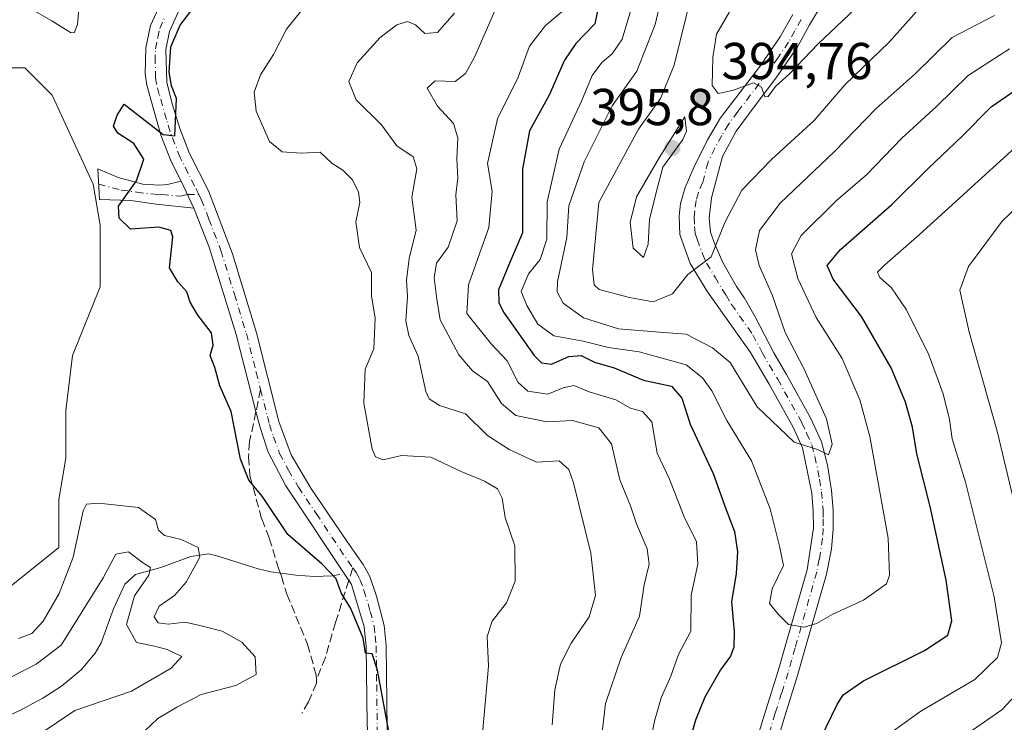
# Model space of a CAD drawing. Units: metres. Extents: x 632767 to 636280, y 4653338 to 4655722.
# Drawn here: x 633219 to 633409, y 4654306 to 4654442 of the extents above; entities that cross this region are included whole.
import ezdxf

# ---------------------------------------------------------------- set-up
doc = ezdxf.new("R2010")
doc.units = ezdxf.units.M
doc.header["$MEASUREMENT"] = 0
doc.linetypes.add('DGN Style 3', pattern=[2.307223458686699, 1.648016756204785, -0.6592067024819142])
doc.linetypes.add('DGN Style 4', pattern=[2.6384748266838614, 1.318413404963828, -0.6592067024819142, 0.001648016756204785, -0.6592067024819142])
for name, color, linetype, lineweight in [('Camino Cxs', 7, 'Continuous', 0), ('Camino eje', 30, 'DGN Style 4', 13), ('Corriente natural lineal', 142, 'Continuous', 13), ('Cultivos herbáceos CxS', 92, 'Continuous', 0), ('Curva de nivel maestra', 30, 'Continuous', 30), ('Curva de nivel normal', 30, 'Continuous', 0), ('Laguna Cxs', 142, 'Continuous', 13), ('Matorral CxS', 135, 'Continuous', 0), ('Punto de cota en terreno', 7, 'Continuous', 0), ('Rótulo de punto de cota en terreno', 7, 'Continuous', 0), ('Senda', 7, 'DGN Style 3', 0), ('Senda no paivmentada conexión', 7, 'DGN Style 3', 0)]:
    doc.layers.add(name, color=color, linetype=linetype, lineweight=lineweight)
doc.styles.add('Style-Arial', font='txt')

# ---------------------------------------------------------------- blocks, each defined once
blk = doc.blocks.new('*U8')
at = {"layer": 'Cultivos herbáceos CxS', "color": 92, "linetype": 'Continuous', "lineweight": 0}
blk.add_polyline3d([(633189.5422999999, 4654329.310699999, 346.6478000000061), (633174.9902999997, 4654329.310699999, 347.0561000000016), (633161.7610999999, 4654334.602299999, 347.1094000000012), (633147.2089000001, 4654345.185699999, 346.1987999999984), (633144.5630999999, 4654354.4461, 346.2494000000006), (633155.1464999998, 4654371.644099999, 345.4600000000065), (633164.4068999998, 4654384.873299999, 347.3457999999956), (633173.6672999999, 4654398.102499999, 347.0121000000072), (633188.2194999997, 4654413.977499999, 347.3516999999993), (633201.4486999996, 4654425.8837, 347.9812999999995), (633210.7090999996, 4654432.498299999, 348.5097999999998), (633219.9694999997, 4654432.498299999, 348.2225000000035), (633225.2613000004, 4654427.206700001, 348.3046999999933), (633233.1986999996, 4654410.0087, 349.1490000000049), (633234.5217000004, 4654402.0711, 349.4716999999946), (633234.5217000004, 4654390.164899999, 348.6545999999944), (633229.2298999998, 4654376.935699999, 347.5555000000023), (633227.9071000004, 4654366.352299999, 347.1539000000048), (633227.9071000004, 4654357.0919, 346.9167000000016), (633226.5840999996, 4654349.154300001, 346.9009999999981), (633226.5840999996, 4654339.8939, 346.6377000000066), (633213.3548999998, 4654329.310699999, 346.3133999999991)], close=True, dxfattribs=at)
blk = doc.blocks.new('*U14')
at = {"layer": 'Matorral CxS', "color": 135, "linetype": 'Continuous', "lineweight": 0}
blk.add_polyline3d([(633188.2194999997, 4654413.977499999, 347.3516999999993), (633173.6672999999, 4654398.102499999, 347.0121000000072), (633164.4068999998, 4654384.873299999, 347.3457999999956), (633155.1464999998, 4654371.644099999, 345.4600000000065), (633144.5630999999, 4654354.4461, 346.2494000000006), (633147.2089000001, 4654345.185699999, 346.1987999999984), (633161.7610999999, 4654334.602299999, 347.1094000000012), (633174.9902999997, 4654329.310699999, 347.0561000000016), (633189.5422999999, 4654329.310699999, 346.6478000000061), (633213.3548999998, 4654329.310699999, 346.3133999999991), (633226.5840999996, 4654339.8939, 346.6377000000066), (633226.5840999996, 4654349.154300001, 346.9009999999981), (633227.9071000004, 4654357.0919, 346.9167000000016), (633227.9071000004, 4654366.352299999, 347.1539000000048), (633229.2298999998, 4654376.935699999, 347.5555000000023), (633234.5217000004, 4654390.164899999, 348.6545999999944), (633234.5217000004, 4654402.0711, 349.4716999999946), (633233.1986999996, 4654410.0087, 349.1490000000049), (633225.2613000004, 4654427.206700001, 348.3046999999933), (633219.9694999997, 4654432.498299999, 348.2225000000035), (633210.7090999996, 4654432.498299999, 348.5097999999998), (633201.4486999996, 4654425.8837, 347.9812999999995)], close=True, dxfattribs=at)
blk = doc.blocks.new('5PATER')
at = {"layer": 'Laguna Cxs', "linetype": 'Continuous', "lineweight": 0}
h = blk.add_hatch(color=51, dxfattribs=at)
edge = h.paths.add_edge_path()
edge.add_ellipse((0, 0), major_axis=(-0.1095731443231308, -0.1110710700762829), ratio=0.9994222409660322, start_angle=0, end_angle=360)

msp = doc.modelspace()

# ---------------------------------------------------------------- linework, layer by layer
at = {"layer": 'Camino Cxs', "color": 7, "linetype": 'Continuous', "lineweight": 0, "extrusion": (-0.0137323404706543, 0.02920936354464452, 0.9994789822234957), "elevation": 127607.0323911482, "flags": 128}
msp.add_lwpolyline([(-2553347.379478002, -3940644.308444821), (-2553347.379478002, -3940638.570501024)], dxfattribs=at)
msp.add_lwpolyline([(-2553347.379478002, -3940644.308444821), (-2553347.379478002, -3940638.570501024)], dxfattribs=at)
at = {"layer": 'Camino Cxs', "color": 7, "linetype": 'Continuous', "lineweight": 0}
for points in [[(633286.1001000004, 4654305.780099999, 349.7394000000059), (633285.9001000002, 4654320.770099999, 349.9824999999983), (633285.5000999998, 4654324.5801, 350.0074000000022), (633283.0701000001, 4654332.7401, 350.2024999999995), (633282.5401, 4654333.520099999, 350.2342999999965), (633270.3800999997, 4654351.780099999, 350.9967000000034), (633266.9700999996, 4654358.290100001, 351.0019999999931), (633265.4001000002, 4654363.030099999, 350.832899999994), (633264.6101000002, 4654366.100099999, 350.7960000000021), (633260.8201000001, 4654380.9801, 350.7388999999966), (633255.6101000002, 4654397.850099999, 351.1364999999932), (633252.6300999997, 4654405.4101, 351.036300000007), (633250.1901000004, 4654410.600099999, 350.8510999999999), (633248.2701000003, 4654414.370100001, 350.5782000000036), (633246.2801000001, 4654419.4901, 350.0481), (633243.5601000005, 4654429.1501, 349.2985000000044), (633243.2301000003, 4654431.300100001, 349.0798999999971), (633243.3400999998, 4654436.3301, 348.8274999999995), (633244.2701000003, 4654440.640100001, 348.7522999999928), (633246.5000999998, 4654445.5601, 348.5262999999977)], [(633250.1901000004, 4654410.600099999, 350.8510999999999), (633248.2701000003, 4654414.370100001, 350.5782000000036), (633246.2801000001, 4654419.4901, 350.0481), (633243.5601000005, 4654429.1501, 349.2985000000044), (633243.2301000003, 4654431.300100001, 349.0798999999971), (633243.3400999998, 4654436.3301, 348.8274999999995), (633244.2701000003, 4654440.640100001, 348.7522999999928), (633246.5000999998, 4654445.5601, 348.5262999999977)], [(633374.1401000004, 4654445.120100001, 396.7296000000061), (633371.5000999998, 4654440.7601, 396.446100000001), (633369.0701000001, 4654436.420100001, 395.9140000000043), (633364.9801000003, 4654430.460100001, 395.3675999999978), (633360.9700999996, 4654425.220100001, 394.8770999999979), (633357.2901, 4654420.2301, 394.1126999999979), (633354.6601, 4654415.340100001, 393.3199000000022), (633352.5701000001, 4654407.390100001, 391.9848999999958), (633352.0900999998, 4654403.4301, 391.4342999999935), (633352.3800999997, 4654400.7501, 391.0130999999965), (633353.1700999998, 4654398.450099999, 390.3813999999985), (633354.7401000002, 4654394.890100001, 389.4847000000009), (633357.4001000002, 4654390.290100001, 388.8279999999941), (633358.9501, 4654387.9801, 388.360400000005), (633361.0000999998, 4654384.390100001, 387.7638000000007), (633364.5701000001, 4654377.460100001, 386.8714999999939), (633367.0100999996, 4654373.300100001, 386.6668000000063), (633371.7401000002, 4654364.770099999, 385.748900000006), (633373.7701000003, 4654360.300100001, 385.1441999999952), (633374.9501, 4654355.780099999, 384.6015000000043), (633375.6901000004, 4654350.9101, 384.0198999999994), (633376.0201000003, 4654347.0801, 383.5715999999957), (633376.0601000005, 4654343.420100001, 383.1089999999967), (633375.7301000003, 4654339.640100001, 382.5598999999929), (633374.7500999998, 4654334.7401, 381.7825000000012), (633370.5301000001, 4654319.950099999, 379.2513000000035), (633369.1801000005, 4654315.1601, 378.6575000000012), (633366.6901000004, 4654307.3101, 378.2961000000068), (633364.4301000005, 4654299.840100001, 377.5436000000045)], [(633374.1401000004, 4654445.120100001, 396.7296000000061), (633371.5000999998, 4654440.7601, 396.446100000001), (633369.0701000001, 4654436.420100001, 395.9140000000043), (633364.9801000003, 4654430.460100001, 395.3675999999978), (633360.9700999996, 4654425.220100001, 394.8770999999979), (633357.2901, 4654420.2301, 394.1126999999979), (633354.6601, 4654415.340100001, 393.3199000000022), (633352.5701000001, 4654407.390100001, 391.9848999999958), (633352.0900999998, 4654403.4301, 391.4342999999935), (633352.3800999997, 4654400.7501, 391.0130999999965), (633353.1700999998, 4654398.450099999, 390.3813999999985), (633354.7401000002, 4654394.890100001, 389.4847000000009), (633357.4001000002, 4654390.290100001, 388.8279999999941), (633358.9501, 4654387.9801, 388.360400000005), (633361.0000999998, 4654384.390100001, 387.7638000000007), (633364.5701000001, 4654377.460100001, 386.8714999999939), (633367.0100999996, 4654373.300100001, 386.6668000000063), (633371.7401000002, 4654364.770099999, 385.748900000006), (633373.7701000003, 4654360.300100001, 385.1441999999952), (633374.9501, 4654355.780099999, 384.6015000000043), (633375.6901000004, 4654350.9101, 384.0198999999994), (633376.0201000003, 4654347.0801, 383.5715999999957), (633376.0601000005, 4654343.420100001, 383.1089999999967), (633375.7301000003, 4654339.640100001, 382.5598999999929), (633374.7500999998, 4654334.7401, 381.7825000000012), (633370.5301000001, 4654319.950099999, 379.2513000000035), (633369.1801000005, 4654315.1601, 378.6575000000012), (633366.6901000004, 4654307.3101, 378.2961000000068), (633364.4301000005, 4654299.840100001, 377.5436000000045)], [(633249.5800999999, 4654443.210100001, 349.2455999999947), (633247.9301000005, 4654439.460100001, 349.3093999999983), (633247.1901000004, 4654435.9801, 349.4625999999989), (633247.3800999997, 4654429.700099999, 349.6837999999989), (633248.4700999996, 4654425.520099999, 349.9888000000064), (633249.9101, 4654420.7401, 350.5776999999944), (633251.7701000003, 4654415.940099999, 351.1521000000066), (633255.4501, 4654408.710100001, 351.639599999995), (633260.0900999998, 4654396.5701, 351.3975000000065), (633264.7001, 4654381.340100001, 351.1891999999934), (633269.0601000005, 4654364.170100001, 351.4437999999937), (633271.4101, 4654357.790100001, 351.6738999999943), (633275.2200999996, 4654351.3301, 351.8071000000054), (633282.1300999997, 4654341.0701, 351.3730999999971), (633285.3201000001, 4654336.5701, 350.8910000000033), (633286.5900999998, 4654334.300100001, 350.7505999999994), (633287.8701, 4654330.5101, 350.5175000000018), (633289.3701, 4654324.840100001, 350.4904999999999), (633289.7401000002, 4654320.9801, 350.5766000000003), (633289.9700999996, 4654304.7301, 350.1815999999963)], [(633249.5800999999, 4654443.210100001, 349.2455999999947), (633247.9301000005, 4654439.460100001, 349.3093999999983), (633247.1901000004, 4654435.9801, 349.4625999999989), (633247.3800999997, 4654429.700099999, 349.6837999999989), (633248.4700999996, 4654425.520099999, 349.9888000000064), (633249.9101, 4654420.7401, 350.5776999999944), (633251.7701000003, 4654415.940099999, 351.1521000000066), (633255.4501, 4654408.710100001, 351.639599999995), (633260.0900999998, 4654396.5701, 351.3975000000065), (633264.7001, 4654381.340100001, 351.1891999999934), (633269.0601000005, 4654364.170100001, 351.4437999999937), (633271.4101, 4654357.790100001, 351.6738999999943), (633275.2200999996, 4654351.3301, 351.8071000000054), (633282.1300999997, 4654341.0701, 351.3730999999971), (633285.3201000001, 4654336.5701, 350.8910000000033), (633286.5900999998, 4654334.300100001, 350.7505999999994), (633287.8701, 4654330.5101, 350.5175000000018), (633289.3701, 4654324.840100001, 350.4904999999999), (633289.7401000002, 4654320.9801, 350.5766000000003), (633289.9700999996, 4654304.7301, 350.1815999999963)], [(633360.6901000004, 4654300.7401, 378.2030999999988), (633363.0301000001, 4654308.450099999, 378.7793999999994), (633365.5000999998, 4654316.2601, 378.6380000000063), (633366.8601000002, 4654321.040100001, 379.3187999999937), (633371.0000999998, 4654335.5601, 381.3856999999989), (633372.2200999996, 4654343.690099999, 382.8678999999975), (633372.1901000004, 4654346.890100001, 383.289300000004), (633371.8901000004, 4654350.360099999, 383.7351999999955), (633370.1001000004, 4654359.110099999, 384.9575000000041), (633368.2901, 4654363.0801, 385.7017999999953), (633363.6801000005, 4654371.4001, 386.7396000000008), (633360.0800999999, 4654377.530099999, 387.0619000000006), (633351.7901, 4654389.220100001, 389.6647999999986), (633348.4600999998, 4654394.6801, 390.9856), (633346.4401000004, 4654400.290100001, 392.0409000000073), (633346.3400999998, 4654403.8201, 392.4434000000037), (633346.5800999999, 4654406.3101, 392.7277999999933), (633347.4600999998, 4654409.4001, 393.0660000000062), (633349.1201, 4654413.210100001, 393.7667999999976), (633351.7500999998, 4654418.600099999, 394.2391000000061), (633354.3201000001, 4654422.840100001, 394.8184999999939), (633361.8800999997, 4654432.710100001, 396.0068000000028), (633365.8101000005, 4654438.450099999, 396.5559000000067), (633368.2401000002, 4654442.780099999, 396.9204000000027)], [(633360.6901000004, 4654300.7401, 378.2030999999988), (633363.0301000001, 4654308.450099999, 378.7793999999994), (633365.5000999998, 4654316.2601, 378.6380000000063), (633366.8601000002, 4654321.040100001, 379.3187999999937), (633371.0000999998, 4654335.5601, 381.3856999999989), (633372.2200999996, 4654343.690099999, 382.8678999999975), (633372.1901000004, 4654346.890100001, 383.289300000004), (633371.8901000004, 4654350.360099999, 383.7351999999955), (633370.1001000004, 4654359.110099999, 384.9575000000041), (633368.2901, 4654363.0801, 385.7017999999953), (633363.6801000005, 4654371.4001, 386.7396000000008), (633360.0800999999, 4654377.530099999, 387.0619000000006), (633351.7901, 4654389.220100001, 389.6647999999986), (633348.4600999998, 4654394.6801, 390.9856), (633346.4401000004, 4654400.290100001, 392.0409000000073), (633346.3400999998, 4654403.8201, 392.4434000000037), (633346.5800999999, 4654406.3101, 392.7277999999933), (633347.4600999998, 4654409.4001, 393.0660000000062), (633349.1201, 4654413.210100001, 393.7667999999976), (633351.7500999998, 4654418.600099999, 394.2391000000061), (633354.3201000001, 4654422.840100001, 394.8184999999939), (633361.8800999997, 4654432.710100001, 396.0068000000028), (633365.8101000005, 4654438.450099999, 396.5559000000067), (633368.2401000002, 4654442.780099999, 396.9204000000027)], [(633252.6300999997, 4654405.4101, 351.036300000007), (633245.3601000002, 4654406.1501, 350.6177000000025), (633240.4301000005, 4654406.890100001, 350.0525999999954), (633234.4401000004, 4654407.050100001, 349.5146999999997), (633234.0800999999, 4654412.970100001, 349.218200000003), (633237.9901000002, 4654411.270099999, 349.5020999999979), (633242.8000999996, 4654410.020099999, 350.1162999999942), (633245.9801000003, 4654409.8201, 350.5852000000014), (633247.5100999996, 4654409.940099999, 350.7940999999992), (633250.1901000004, 4654410.600099999, 350.8510999999999)], [(633287.7301000003, 4654288.350099999, 348.7750999999989), (633286.6300999997, 4654295.6501, 349.054999999993), (633286.1001000004, 4654305.780099999, 349.7394000000059), (633285.9001000002, 4654320.770099999, 349.9824999999983), (633285.5000999998, 4654324.5801, 350.0074000000022), (633283.0701000001, 4654332.7401, 350.2024999999995), (633282.5401, 4654333.520099999, 350.2342999999965), (633270.3800999997, 4654351.780099999, 350.9967000000034), (633266.9700999996, 4654358.290100001, 351.0019999999931), (633265.4001000002, 4654363.030099999, 350.832899999994), (633264.6101000002, 4654366.100099999, 350.7960000000021), (633260.8201000001, 4654380.9801, 350.7388999999966), (633255.6101000002, 4654397.850099999, 351.1364999999932), (633252.6300999997, 4654405.4101, 351.036300000007)]]:
    msp.add_polyline3d(points, dxfattribs=at)
msp.add_polyline3d([(633250.1901000004, 4654410.600099999, 350.8510999999999), (633252.6300999997, 4654405.4101, 351.036300000007), (633245.3601000002, 4654406.1501, 350.6177000000025), (633240.4301000005, 4654406.890100001, 350.0525999999954), (633234.4401000004, 4654407.050100001, 349.5146999999997), (633234.0800999999, 4654412.970100001, 349.218200000003), (633237.9901000002, 4654411.270099999, 349.5020999999979), (633242.8000999996, 4654410.020099999, 350.1162999999942), (633245.9801000003, 4654409.8201, 350.5852000000014), (633247.5100999996, 4654409.940099999, 350.7940999999992)], close=True, dxfattribs=at)
at = {"layer": 'Camino eje', "color": 30, "linetype": 'DGN Style 4', "lineweight": 13}
for points in [[(633253.5861000001, 4654407.9879, 351.1993999999977), (633252.7660999997, 4654409.6567, 351.0182000000059), (633249.9660999998, 4654415.1567, 350.8044999999984), (633248.9710999997, 4654417.716700001, 350.5739000000031), (633248.0411, 4654420.116699999, 350.1279000000068), (633247.3211000003, 4654422.5067, 349.7697999999946), (633245.9611000001, 4654427.3367, 349.5663999999961), (633245.4161, 4654429.426700001, 349.4716000000044), (633245.2511, 4654430.501700001, 349.418399999995), (633245.1561000004, 4654433.6417, 349.2688000000053), (633245.2111000001, 4654436.1567, 349.1339000000008), (633245.6760999998, 4654438.311699999, 349.0623000000051), (633246.0460999999, 4654440.051700001, 348.9621999999945), (633246.8711000001, 4654441.926700001, 348.8545000000013)], [(633369.8701, 4654441.770099999, 396.7174999999988), (633368.6551000001, 4654439.6051, 396.4744999999967), (633367.4401000004, 4654437.4351, 396.2768000000069), (633365.3951000003, 4654434.4551, 396.0138000000007), (633363.4301000005, 4654431.585100001, 395.6898999999976), (633357.6451000003, 4654424.030099999, 394.6649000000034), (633355.8051000005, 4654421.5351, 394.4401999999973), (633354.5201000003, 4654419.415100001, 394.1762000000017), (633353.2050999999, 4654416.970100001, 393.6915000000009), (633351.8901000004, 4654414.2751, 393.2795999999944), (633350.8450999996, 4654410.300100001, 392.7185000000027), (633350.0151000004, 4654408.395099999, 392.4437000000034), (633349.5751, 4654406.850099999, 392.1799000000028), (633349.3350999998, 4654404.870100001, 391.8850999999996), (633349.2150999998, 4654403.6251, 391.696100000001), (633349.2651000004, 4654401.860099999, 391.4449000000022), (633349.4101, 4654400.520099999, 391.2887000000046), (633349.8051000005, 4654399.370100001, 391.1183000000019), (633350.8151000004, 4654396.565099999, 390.6800999999978), (633351.6001000004, 4654394.7851, 390.3671999999933), (633353.2651000004, 4654392.0551, 389.6931999999942), (633354.5950999996, 4654389.755100001, 389.2875000000058), (633355.3701, 4654388.600099999, 389.1339000000008), (633356.3951000003, 4654386.8051, 388.9015000000072), (633360.5401, 4654380.960100001, 387.6318000000028), (633362.3251, 4654377.495100001, 387.3839000000008), (633365.3450999996, 4654372.350099999, 386.7978000000003), (633370.0151000004, 4654363.925100001, 385.7685000000056), (633370.9200999998, 4654361.940099999, 385.5451999999932), (633371.9351000005, 4654359.7051, 385.2406000000047), (633372.5251000002, 4654357.4451, 384.9896000000008), (633373.4200999998, 4654353.0701, 384.3044999999984), (633373.7901, 4654350.6351, 383.9628999999986), (633374.1051000003, 4654346.985099999, 383.4732999999979), (633374.1201, 4654345.3851, 383.2646999999997), (633374.1401000004, 4654343.5551, 383.0265000000072), (633373.9751000004, 4654341.665100001, 382.7544999999955), (633373.3651000002, 4654337.600099999, 382.1040000000066), (633372.8750999998, 4654335.1501, 381.7480000000069), (633368.6951000001, 4654320.495100001, 379.4281999999948), (633368.0151000004, 4654318.1051, 379.1858999999968), (633367.3400999998, 4654315.710100001, 378.985400000005), (633366.0950999996, 4654311.7851, 378.6362999999984), (633364.8601000002, 4654307.880100001, 378.5789999999979), (633363.7301000003, 4654304.145099999, 378.3127999999998)], [(633234.2600999996, 4654410.0101, 349.359500000006), (633238.5767000001, 4654408.8771, 349.7293000000063), (633241.6151000002, 4654408.4551, 350.1016999999993), (633245.6700999998, 4654407.985099999, 350.6705999999977), (633246.4351000005, 4654408.045100001, 350.7703000000038), (633250.0701000001, 4654407.675100001, 350.9587000000029), (633251.4101, 4654408.005100001, 350.9609000000055), (633253.5861000001, 4654407.9879, 351.1993999999977)], [(633253.5861000001, 4654407.9879, 351.1993999999977), (633254.0401, 4654407.0601, 351.270399999994), (633255.5301000001, 4654403.280099999, 351.3368999999948), (633257.8501000004, 4654397.210100001, 351.2477999999974), (633260.4550999999, 4654388.7751, 351.0905000000057), (633262.7600999996, 4654381.1601, 350.9918999999936), (633264.6551000001, 4654373.720100001, 350.9392999999982), (633265.5105, 4654370.351299999, 350.9548999999971)], [(633265.5105, 4654370.351299999, 350.9548999999971), (633266.8350999998, 4654365.1351, 351.0329000000056), (633267.2301000003, 4654363.600099999, 351.0755000000063), (633268.0151000004, 4654361.2301, 351.213699999993), (633269.1901000004, 4654358.040100001, 351.3470999999991), (633270.8951000003, 4654354.7851, 351.3145999999979), (633272.8000999996, 4654351.5551, 351.2507999999943), (633276.2550999997, 4654346.425100001, 351.3215000000055), (633282.3350999998, 4654337.295100001, 350.6233999999968), (633283.3006999996, 4654335.9329, 350.5823999999994)], [(633283.3006999996, 4654335.9329, 350.5823999999994), (633283.9301000005, 4654335.045100001, 350.5525000000052), (633284.6974999999, 4654333.715100001, 350.4793999999966), (633285.4700999996, 4654331.6251, 350.3564999999944), (633286.6851000005, 4654327.545100001, 350.2045000000071), (633287.4351000005, 4654324.710100001, 350.2130000000034), (633287.6350999996, 4654322.8051, 350.2075000000041), (633287.8201000001, 4654320.8751, 350.2146000000066), (633287.9200999998, 4654313.380100001, 350.1223999999929), (633288.0351, 4654305.255100001, 349.8407000000007), (633288.3000999996, 4654300.190099999, 349.5374000000011), (633288.5401, 4654295.850099999, 349.2807999999932), (633289.9846999999, 4654286.343900001, 349.0534999999945)]]:
    msp.add_polyline3d(points, dxfattribs=at)
at = {"layer": 'Corriente natural lineal', "color": 142, "linetype": 'Continuous', "lineweight": 13}
msp.add_polyline3d([(633280.8101000005, 4654334.6501, 350.0994999999967), (633279.3101000005, 4654334.4101, 349.8476999999984), (633275.8501000004, 4654334.3101, 349.1891000000033), (633272.3800999997, 4654334.530099999, 348.4464000000008), (633267.4801000003, 4654335.200099999, 347.5507999999973), (633265.0301000001, 4654335.770099999, 347.3070000000007), (633257.0500999996, 4654338.300100001, 346.0516000000061), (633255.4700999996, 4654338.640100001, 345.7158999999957), (633252.0701000001, 4654338.1501, 344.5831000000035), (633246.2401000002, 4654336.0001, 341.7045000000071), (633241.3501000004, 4654334.640100001, 340.3757999999943), (633239.2701000003, 4654332.790100001, 340.5421000000061), (633237.1001000004, 4654328.050100001, 339.8591000000015), (633234.7401000002, 4654321.4901, 339.1319999999978), (633233.5900999998, 4654319.5101, 338.7595000000001), (633230.8701, 4654316.280099999, 338.5387000000046), (633227.0601000005, 4654313.090100001, 338.1867999999959), (633223.4600999998, 4654310.780099999, 338.3035999999993), (633219.0201000003, 4654308.4101, 338.0044000000053), (633215.4600999998, 4654306.770099999, 337.8027000000002)], dxfattribs=at)
at = {"layer": 'Cultivos herbáceos CxS', "color": 92, "linetype": 'Continuous', "lineweight": 0}
msp.add_polyline3d([(633174.9902999997, 4654329.310699999, 347.0561000000016), (633189.5422999999, 4654329.310699999, 346.6478000000061), (633213.3548999998, 4654329.310699999, 346.3133999999991), (633226.5840999996, 4654339.8939, 346.6377000000066), (633226.5840999996, 4654349.154300001, 346.9009999999981), (633227.9071000004, 4654357.0919, 346.9167000000016), (633227.9071000004, 4654366.352299999, 347.1539000000048), (633229.2298999998, 4654376.935699999, 347.5555000000023), (633234.5217000004, 4654390.164899999, 348.6545999999944), (633234.5217000004, 4654402.0711, 349.4716999999946), (633233.1986999996, 4654410.0087, 349.1490000000049), (633225.2613000004, 4654427.206700001, 348.3046999999933), (633219.9694999997, 4654432.498299999, 348.2225000000035), (633210.7090999996, 4654432.498299999, 348.5097999999998), (633201.4486999996, 4654425.8837, 347.9812999999995), (633188.2194999997, 4654413.977499999, 347.3516999999993), (633173.6672999999, 4654398.102499999, 347.0121000000072), (633164.4068999998, 4654384.873299999, 347.3457999999956), (633155.1464999998, 4654371.644099999, 345.4600000000065), (633144.5630999999, 4654354.4461, 346.2494000000006), (633147.2089000001, 4654345.185699999, 346.1987999999984), (633161.7610999999, 4654334.602299999, 347.1094000000012), (633174.9902999997, 4654329.310699999, 347.0561000000016)], dxfattribs=at)
at = {"layer": 'Curva de nivel maestra', "color": 30, "linetype": 'Continuous', "lineweight": 30, "flags": 128}
for points, elevation in [([(633332.4500000002, 4654452.800100001), (633330.0499999998, 4654440.970100001), (633326.3799999999, 4654437.140100001), (633324.1799999997, 4654433.970100001), (633321.2100000001, 4654427.220100001), (633317.4500000002, 4654420.300100001), (633316.0499999998, 4654412.880100001), (633316.0999999996, 4654405.640100001), (633316.0499999998, 4654400.590100001), (633313.54, 4654394.780099999), (633311.4500000002, 4654389.590100001), (633311.4699999997, 4654387.170100001), (633312.4199999999, 4654385.300100001), (633318.2999999998, 4654376.960100001), (633319.7199999997, 4654375.550100001), (633321.6799999997, 4654375.290100001), (633325.0199999996, 4654376.770099999), (633327.4199999999, 4654376.940099999), (633329.9699999997, 4654375.640100001), (633333.79, 4654374.540100001), (633339.4199999999, 4654372.200099999), (633344.8499999996, 4654371.0001), (633346.8099999997, 4654368.700099999), (633348.4600000001, 4654363.6801), (633352.8899999997, 4654354.1601), (633355.3399999999, 4654347.360099999), (633356.9800000006, 4654342.9801), (633357.5800000001, 4654339.020099999), (633357.3099999997, 4654334.880100001), (633356.3899999997, 4654329.380100001), (633356.9000000004, 4654323.6501), (633356.8399999999, 4654320.640100001), (633356.2400000002, 4654318.9001), (633354.3099999997, 4654316.2401), (633351.2699999996, 4654311.0101), (633349.4500000002, 4654306.5701), (633347.8399999999, 4654300.9801)], 375), ([(633291.6600000003, 4654296.710100001), (633288.0899999999, 4654316.190099999), (633287.0300000003, 4654319.380100001), (633285.7300000006, 4654319.460100001), (633285.2800000003, 4654322.350099999), (633282.9600000001, 4654328.0801), (633281.0899999999, 4654331.1501), (633280.1200000001, 4654333.8301), (633277.3799999999, 4654336.6801), (633270.75, 4654342.380100001), (633265.7999999998, 4654349.7601), (633263.2599999999, 4654352.890100001), (633261.6399999997, 4654356.940099999), (633259.7999999998, 4654366.100099999), (633257.6600000003, 4654371.0701), (633256.6799999997, 4654374.620100001), (633255.75, 4654376.9101), (633256.3600000005, 4654378.960100001), (633256.0099999999, 4654381.300100001), (633253.3700000001, 4654384.700099999), (633251.9199999999, 4654387.2601), (633251.2999999998, 4654389.2401), (633249.54, 4654391.1601), (633247.9000000004, 4654393.850099999), (633248.5499999998, 4654399.8201), (633248.1900000004, 4654401.040100001), (633245.8700000001, 4654401.7301), (633240.3799999999, 4654401.3301), (633238.2000000002, 4654403.450099999), (633238.0999999996, 4654405.780099999), (633241.5599999997, 4654410.640100001), (633243, 4654414.8201), (633241.0700000003, 4654417.880100001), (633237.9500000002, 4654419.840100001), (633237.1100000005, 4654421.190099999), (633237.7999999998, 4654423.3201), (633239.1900000004, 4654425.460100001), (633246.6900000004, 4654419.5701), (633248.9600000001, 4654419.3201), (633249.29, 4654426.5701), (633248.3300000001, 4654428.970100001), (633247.8300000001, 4654431.640100001), (633248.2000000002, 4654436.4901), (633249.9800000006, 4654440.720100001), (633255.4100000003, 4654447.8201)], 350), ([(633371.5099999999, 4654298.700099999), (633376.79, 4654309.5701), (633377.9900000002, 4654311.440099999), (633381.8899999997, 4654314.130100001), (633393.6600000003, 4654320.0001), (633398.1500000004, 4654322.960100001), (633398.9400000004, 4654325.720100001), (633397.8600000005, 4654333.600099999), (633394.7800000003, 4654347.8101), (633392.1699999999, 4654357.9801), (633391.3499999996, 4654363.100099999), (633390.0199999996, 4654367.940099999), (633387.2599999999, 4654374.550100001), (633381.5199999996, 4654384.470100001), (633376.04, 4654391.6601), (633374.8600000005, 4654394.280099999), (633377.4699999997, 4654397.380100001), (633387.3799999999, 4654406.100099999), (633394.3799999999, 4654413.050100001), (633400.9299999997, 4654419.300100001), (633406.5199999996, 4654424.9101), (633413.1399999997, 4654429.5101)], 375)]:
    msp.add_lwpolyline(points, dxfattribs=dict(at, elevation=elevation))
at = {"layer": 'Curva de nivel normal', "color": 30, "linetype": 'Continuous', "lineweight": 0, "flags": 128}
for points, elevation in [([(633407.1799999997, 4654442.5701), (633399.04, 4654438.300100001), (633391.8499999996, 4654431.300100001), (633384.3300000001, 4654424.640100001), (633376.3300000001, 4654416.300100001), (633365.7999999998, 4654406.3301), (633361.8200000003, 4654401.0801), (633361.0599999997, 4654397.3301), (633361.7300000006, 4654394.300100001), (633364.2599999999, 4654388.640100001), (633366.7800000003, 4654381.4101), (633370.3700000001, 4654374.460100001), (633374.7699999996, 4654364.720100001), (633375.8600000005, 4654359.8201), (633375.1299999999, 4654357.7601), (633372.9900000002, 4654358.780099999), (633368.5099999999, 4654360.1801), (633361.4000000004, 4654367.020099999), (633356.1399999997, 4654375.590100001), (633352.7400000002, 4654378.450099999), (633347.6799999997, 4654381.030099999), (633342.4900000002, 4654381.420100001), (633334.5700000003, 4654382.100099999), (633327.8399999999, 4654384.2401), (633323.8899999997, 4654387.040100001), (633322.79, 4654389.2601), (633322.8499999996, 4654391.140100001), (633324.6200000001, 4654399.720100001), (633325, 4654405.800100001), (633327.9900000002, 4654414.300100001), (633333.3499999996, 4654425.120100001), (633338.1299999999, 4654431.8201), (633341.6600000003, 4654440.840100001), (633344.4600000001, 4654452.7601)], 385), ([(633385.0599999997, 4654448.4301), (633373.1600000003, 4654437.120100001), (633367.5800000001, 4654431.3201), (633364.9400000004, 4654428.870100001), (633363.4900000002, 4654426.920100001), (633362.8200000003, 4654426.880100001), (633362.2199999997, 4654428.7501), (633360.6399999997, 4654429.590100001), (633356.6100000005, 4654428.100099999), (633353.8700000001, 4654427.4901), (633352.7000000002, 4654429.0801), (633352.8300000001, 4654434.4801), (633353.5, 4654438.960100001), (633357.3499999996, 4654445.6601)], 395), ([(633220.6900000004, 4654444.140100001), (633225.1900000004, 4654441.5601), (633228.8399999999, 4654439.270099999), (633229.5, 4654439.220100001), (633230.1600000003, 4654440.8201), (633230.6299999999, 4654446.1501)], 345), ([(633275.0199999996, 4654445.5801), (633270.54, 4654439.9001), (633267.9800000006, 4654435.0601), (633265.5, 4654431.090100001), (633264.25, 4654427.780099999), (633264.6299999999, 4654424.110099999), (633267.2199999997, 4654418.2601), (633269.7000000002, 4654416.280099999), (633273.3499999996, 4654415.9901), (633277.0199999996, 4654416.1801), (633279.3499999996, 4654413.970100001), (633281.3600000005, 4654412.700099999), (633283.2400000002, 4654410.860099999), (633284.4299999997, 4654408.450099999), (633284.6500000004, 4654406.5001), (633283.8799999999, 4654402.7601), (633284.6100000005, 4654397.800100001), (633286.9199999999, 4654392.960100001), (633286.9400000004, 4654388.420100001), (633287.6200000001, 4654384.2301), (633287.3600000005, 4654378.2301), (633285.6900000004, 4654374.3101), (633285.4199999999, 4654367.7401), (633287.0499999998, 4654358.840100001), (633287.6900000004, 4654357.390100001), (633289.1399999997, 4654356.8101), (633292.6799999997, 4654357.640100001), (633298.3700000001, 4654357.3301), (633304.25, 4654354.550100001), (633308.7199999997, 4654352.6801), (633311.2300000006, 4654351.200099999), (633312.1200000001, 4654349.420100001), (633312.7300000006, 4654345.690099999), (633314.5899999999, 4654340.220100001), (633314.6699999999, 4654333.350099999), (633313.0099999999, 4654329.170100001), (633310.2100000001, 4654325.640100001), (633309.2199999997, 4654322.720100001), (633309.4900000002, 4654316.9801), (633308.3300000001, 4654303.9801)], 355), ([(633348.8300000001, 4654447.120100001), (633345.3499999996, 4654432.970100001), (633342.7199999997, 4654426.550100001), (633338.4500000002, 4654420.640100001), (633330.8300000001, 4654406.450099999), (633329.6100000005, 4654393.5601), (633329.8799999999, 4654390.610099999), (633330.8700000001, 4654389.6801), (633336.7199999997, 4654388.130100001), (633341.2800000003, 4654387.3201), (633345, 4654388.850099999), (633347.9900000002, 4654392.600099999), (633352.5, 4654395.9901), (633355.0999999996, 4654402.640100001), (633358.4199999999, 4654408.850099999), (633364.1399999997, 4654414.780099999), (633372.3499999996, 4654422.270099999), (633378.29, 4654429.210100001), (633386.7800000003, 4654437.340100001), (633394.2999999998, 4654445.8301)], 390), ([(633331.2300000006, 4654302.530099999), (633332.0800000001, 4654309.780099999), (633335.1100000005, 4654318.6501), (633338.6500000004, 4654326.6501), (633339.54, 4654332.6501), (633340.54, 4654336.6501), (633340.1600000003, 4654339.6501), (633338.0700000003, 4654344.420100001), (633336.9400000004, 4654347.9301), (633334.8700000001, 4654352.9301), (633333.2800000003, 4654359.860099999), (633330.79, 4654362.9801), (633325.7199999997, 4654364.420100001), (633320.75, 4654364.130100001), (633314.75, 4654365.3301), (633311.9900000002, 4654367.6501), (633309.3099999997, 4654371.920100001), (633306.4400000004, 4654374.0101), (633303.75, 4654377.050100001), (633300.1699999999, 4654383.850099999), (633299.5, 4654387.800100001), (633299, 4654391.950099999), (633299.4699999997, 4654394.7601), (633301.7000000002, 4654397.880100001), (633303.4500000002, 4654402.960100001), (633303.2199999997, 4654407.9801), (633303.5999999996, 4654411.190099999), (633303.3899999997, 4654414.920100001), (633303.6100000005, 4654418.970100001), (633302.7599999999, 4654421.700099999), (633299.6399999997, 4654425.0801), (633297.6399999997, 4654428.540100001), (633299.1900000004, 4654429.970100001), (633303.0800000001, 4654429.840100001), (633305.0700000003, 4654431.350099999), (633306.8200000003, 4654434.540100001), (633311.3399999999, 4654444.970100001)], 365.0000000000001), ([(633410.0499999998, 4654436.130100001), (633402.1200000001, 4654430.970100001), (633396, 4654425.030099999), (633389.29, 4654418.880100001), (633382.4699999997, 4654411.8301), (633376.6600000003, 4654406.850099999), (633369.8600000005, 4654400.110099999), (633368.0199999996, 4654396.540100001), (633369.2300000006, 4654391.790100001), (633372.7599999999, 4654384.300100001), (633377.7599999999, 4654376.380100001), (633381.1799999997, 4654368.350099999), (633383.0999999996, 4654361.300100001), (633386.6900000004, 4654341.670100001), (633386.8899999997, 4654334.520099999), (633386.3399999999, 4654332.840100001), (633381.8799999999, 4654329.7401), (633376, 4654327.020099999), (633372.8200000003, 4654325.210100001), (633370.4299999997, 4654324.5001), (633367.4000000004, 4654324.9901), (633365.4800000006, 4654326.920100001), (633363.7599999999, 4654329.040100001), (633364.2400000002, 4654331.880100001), (633366.4299999997, 4654336.4001), (633365.6799999997, 4654340.1601), (633363.9100000003, 4654347.360099999), (633360.2699999996, 4654356.5801), (633355.4900000002, 4654364.380100001), (633352.5999999996, 4654370.140100001), (633350.8300000001, 4654372.600099999), (633347.6799999997, 4654375.1601), (633338.5899999999, 4654377.6501), (633332.6900000004, 4654378.5001), (633327.8099999997, 4654379.690099999), (633322.0999999996, 4654380.7601), (633319, 4654382.960100001), (633316.9299999997, 4654386.5701), (633315.7999999998, 4654389.300100001), (633317.2199999997, 4654392.6801), (633319.4600000001, 4654395.450099999), (633320.75, 4654399.370100001), (633320.8399999999, 4654406.600099999), (633323.1200000001, 4654416.800100001), (633327.4699999997, 4654426.020099999), (633329.5, 4654430.960100001), (633331.3600000005, 4654433.4801), (633333.4000000004, 4654435.190099999), (633335.3200000003, 4654438.020099999), (633337, 4654443.5701)], 380), ([(633302.9500000002, 4654443.040100001), (633299.6500000004, 4654439.280099999), (633297.2199999997, 4654439.110099999), (633295.4199999999, 4654440.7401), (633293.8700000001, 4654441.390100001), (633291.8099999997, 4654440.7401), (633288.5599999997, 4654438.300100001), (633284.1399999997, 4654433.450099999), (633282.5599999997, 4654429.840100001), (633283.9800000006, 4654426.2601), (633288.8600000005, 4654421.4801), (633291.7800000003, 4654417.4001), (633294.9800000006, 4654415.270099999), (633295.6699999999, 4654412.960100001), (633294.6900000004, 4654407.4801), (633295.5300000003, 4654401.1501), (633294.2199999997, 4654395.670100001), (633293.6699999999, 4654391.5001), (633293.8700000001, 4654388.3301), (633293.5199999996, 4654383.640100001), (633294.0999999996, 4654380.770099999), (633295.9400000004, 4654376.8201), (633297.4000000004, 4654370.020099999), (633298.0300000003, 4654368.600099999), (633300.0700000003, 4654367.280099999), (633305.04, 4654365.6801), (633309.2999999998, 4654361.5101), (633313.4900000002, 4654358.790100001), (633318.75, 4654356.380100001), (633323.1699999999, 4654356.610099999), (633325, 4654354.940099999), (633325.9400000004, 4654352.360099999), (633329.25, 4654338.8101), (633330.1299999999, 4654330.630100001), (633328.9299999997, 4654326.4801), (633325.4800000006, 4654321.4101), (633323.4100000003, 4654317.370100001), (633322.3300000001, 4654312.4101), (633321.79, 4654305.6501)], 360), ([(633323.6900000004, 4654443.300100001), (633320.4800000006, 4654440.640100001), (633317.4400000004, 4654436.640100001), (633315.2400000002, 4654430.640100001), (633311.2199999997, 4654422.640100001), (633309.3099999997, 4654413.970100001), (633310.1900000004, 4654408.640100001), (633309.5700000003, 4654401.640100001), (633305.6500000004, 4654390.5801), (633305.3399999999, 4654385.0601), (633307.3799999999, 4654382.4801), (633310, 4654379.1801), (633313.0999999996, 4654375.9101), (633315.2100000001, 4654371.720100001), (633317.1100000005, 4654370.0601), (633320.9699999997, 4654369.470100001), (633323.9199999999, 4654370.710100001), (633325.9600000001, 4654371.120100001), (633328.9500000002, 4654369.9001), (633334.0899999999, 4654368.370100001), (633336.9199999999, 4654366.7501), (633339.2599999999, 4654366.120100001), (633341.0599999997, 4654364.130100001), (633342.04, 4654358.0601), (633344.4199999999, 4654353.0601), (633347.2800000003, 4654345.8201), (633349.6600000003, 4654340.9801), (633349.9100000003, 4654336.6501), (633348.6299999999, 4654330.6501), (633348.5899999999, 4654323.700099999), (633346.2000000002, 4654319.210100001), (633344.7199999997, 4654315.040100001), (633342.8600000005, 4654310.8301), (633341.5499999998, 4654306.360099999), (633340.6200000001, 4654301.7601)], 370), ([(633347.4000000004, 4654423.020099999), (633342.4500000002, 4654415.120100001), (633338.0800000001, 4654407.590100001), (633336.8600000005, 4654402.620100001), (633337.4600000001, 4654397.640100001), (633339.4000000004, 4654395.8301), (633340.3200000003, 4654398.420100001), (633340.5700000003, 4654403.1601), (633341.9199999999, 4654408.640100001), (633343.1900000004, 4654413.300100001), (633347.0099999999, 4654418.6601), (633347.7100000001, 4654420.2401), (633347.4000000004, 4654423.020099999)], 395), ([(633387.6799999997, 4654304.520099999), (633392.9900000002, 4654308.270099999), (633403.3899999997, 4654314.4101), (633407.7599999999, 4654318.6501), (633408.54, 4654321.4801), (633407.1200000001, 4654330.3301), (633401.5700000003, 4654352.4801), (633399.0199999996, 4654360.870100001), (633398.5099999999, 4654364.5701), (633397.2699999996, 4654369.5601), (633394.5, 4654377.050100001), (633390.2199999997, 4654385.7601), (633387.2999999998, 4654389.970100001), (633385.0499999998, 4654392.020099999), (633384.6200000001, 4654393.040100001), (633385.9400000004, 4654394.4001), (633392.6600000003, 4654400.200099999), (633411.1600000003, 4654417.110099999)], 370), ([(633417.5199999996, 4654411.340100001), (633408.6699999999, 4654402.840100001), (633402.1500000004, 4654394.110099999), (633400.5199999996, 4654389.540100001), (633402.3200000003, 4654381.450099999), (633407.7300000006, 4654362.3101), (633414.8399999999, 4654332.4101)], 365.0000000000001), ([(633243.2300000006, 4654304.5601), (633245.6699999999, 4654306.860099999), (633249.3600000005, 4654309.040100001), (633254.0199999996, 4654311.520099999), (633260.7000000002, 4654313.2501), (633264.6500000004, 4654315.350099999), (633264.4600000001, 4654318.7601), (633261.8899999997, 4654321.610099999), (633258.1100000005, 4654323.7401), (633253.7699999996, 4654324.850099999), (633250.9800000006, 4654325.440099999), (633247.6399999997, 4654325.0601), (633245.7400000002, 4654325.360099999), (633244.9400000004, 4654326.5101), (633245.9100000003, 4654328.5801), (633248.9199999999, 4654330.600099999), (633251.1299999999, 4654333.1801), (633253.75, 4654337.9901), (633253.4400000004, 4654339.880100001), (633250.1500000004, 4654341.440099999), (633246.9800000006, 4654342.210100001), (633245.8300000001, 4654343.210100001), (633245.2300000006, 4654345.290100001), (633241.9699999997, 4654347.590100001), (633234.3099999997, 4654348.450099999), (633231.8700000001, 4654348.220100001), (633231.2800000003, 4654346.950099999), (633229.3200000003, 4654338.040100001), (633226.6500000004, 4654330.9901), (633223.5199999996, 4654325.670100001), (633221.3399999999, 4654323.300100001), (633218.7800000003, 4654322.280099999)], 345), ([(633213.4000000004, 4654298.4901), (633222.54, 4654303.6501), (633229.6200000001, 4654308.4301), (633240.5599999997, 4654312.1601), (633248.2300000006, 4654316.5701), (633250.3099999997, 4654318.8201), (633247.5, 4654320.1801), (633245.0099999999, 4654320.860099999), (633241.5700000003, 4654321.530099999), (633239.6500000004, 4654325.0101), (633241.1900000004, 4654330.5701), (633243.9500000002, 4654334.5101), (633244.2599999999, 4654336.020099999), (633242.7100000001, 4654337.0001), (633240.04, 4654339.040100001), (633237.5700000003, 4654338.5701), (633235.1299999999, 4654334.030099999), (633227.0300000003, 4654321.0001), (633222.2000000002, 4654317.3301), (633213.3899999997, 4654312.880100001)], 340), ([(633413.1799999997, 4654313.450099999), (633408.6200000001, 4654308.5701), (633400.4199999999, 4654302.850099999), (633395.2000000002, 4654297.690099999), (633391.0899999999, 4654289.360099999), (633389.5199999996, 4654284.4901), (633389.2000000002, 4654278.9801), (633391, 4654266.9801), (633392.7300000006, 4654260.3101), (633392.7100000001, 4654252.130100001), (633390.2800000003, 4654246.7401), (633384.54, 4654239.090100001), (633382.7800000003, 4654235.0601), (633383.9400000004, 4654232.090100001), (633387.0899999999, 4654227.8301), (633388.0300000003, 4654225.040100001), (633386.1699999999, 4654222.420100001), (633379.6799999997, 4654217.4801), (633373.6799999997, 4654211.970100001)], 365.0000000000001)]:
    msp.add_lwpolyline(points, dxfattribs=dict(at, elevation=elevation))
at = {"layer": 'Matorral CxS', "color": 135, "linetype": 'Continuous', "lineweight": 0}
msp.add_polyline3d([(633174.9902999997, 4654329.310699999, 347.0561000000016), (633189.5422999999, 4654329.310699999, 346.6478000000061), (633213.3548999998, 4654329.310699999, 346.3133999999991), (633226.5840999996, 4654339.8939, 346.6377000000066), (633226.5840999996, 4654349.154300001, 346.9009999999981), (633227.9071000004, 4654357.0919, 346.9167000000016), (633227.9071000004, 4654366.352299999, 347.1539000000048), (633229.2298999998, 4654376.935699999, 347.5555000000023), (633234.5217000004, 4654390.164899999, 348.6545999999944), (633234.5217000004, 4654402.0711, 349.4716999999946), (633233.1986999996, 4654410.0087, 349.1490000000049), (633225.2613000004, 4654427.206700001, 348.3046999999933), (633219.9694999997, 4654432.498299999, 348.2225000000035), (633210.7090999996, 4654432.498299999, 348.5097999999998), (633201.4486999996, 4654425.8837, 347.9812999999995), (633188.2194999997, 4654413.977499999, 347.3516999999993), (633173.6672999999, 4654398.102499999, 347.0121000000072), (633164.4068999998, 4654384.873299999, 347.3457999999956), (633155.1464999998, 4654371.644099999, 345.4600000000065), (633144.5630999999, 4654354.4461, 346.2494000000006), (633147.2089000001, 4654345.185699999, 346.1987999999984), (633161.7610999999, 4654334.602299999, 347.1094000000012), (633174.9902999997, 4654329.310699999, 347.0561000000016)], dxfattribs=at)
at = {"layer": 'Senda', "color": 7, "linetype": 'DGN Style 3', "lineweight": 0}
for points in [[(633264.6101000002, 4654366.100099999, 350.7960000000021), (633263.3901000004, 4654360.340100001, 350.4955000000046), (633263.1700999998, 4654357.390100001, 350.3788999999961), (633263.4600999998, 4654353.690099999, 350.1508000000031), (633265.7200999996, 4654345.4001, 349.4413000000059), (633267.1700999998, 4654341.710100001, 349.0311999999976), (633269.0201000003, 4654335.720100001, 348.0430000000051), (633269.5401, 4654334.3201, 347.9229999999953), (633270.6001000004, 4654330.880100001, 347.9320000000007), (633274.5401, 4654321.210100001, 348.5129000000015), (633276.2600999996, 4654315.220100001, 348.5317000000068), (633276.2701000003, 4654314.280099999, 348.5016999999934)], [(633282.5401999997, 4654333.520099999, 350.2342999999965), (633279.9901000002, 4654325.4301, 349.3947999999946), (633278.0100999996, 4654318.640100001, 348.879700000005), (633276.2701000003, 4654314.280099999, 348.5016999999934)], [(633276.2701000003, 4654314.280099999, 348.5016999999934), (633276.2701000003, 4654313.714299999, 348.4826999999932), (633274.7801000001, 4654310.090100001, 348.078800000003), (633273.4801000003, 4654307.860099999, 347.8178000000044)]]:
    msp.add_polyline3d(points, dxfattribs=at)
at = {"layer": 'Senda no paivmentada conexión', "color": 7, "linetype": 'DGN Style 3', "lineweight": 0, "extrusion": (-0.007571615264562906, -0.0357490568890912, 0.9993321147515606), "elevation": -170833.4727749467, "flags": 128}
msp.add_lwpolyline([(-344875.0862039741, 4681459.793324523), (-344875.0862039742, 4681455.444914375)], dxfattribs=at)
at = {"layer": 'Senda no paivmentada conexión', "color": 7, "linetype": 'DGN Style 3', "lineweight": 0, "extrusion": (-0.04097819146790184, -0.1300094417223074, 0.9906656009406373), "elevation": -630711.1106499379, "flags": 128}
msp.add_lwpolyline([(-795171.3870998395, 4586261.745493606), (-795171.3870998395, 4586259.191841769)], dxfattribs=at)

# ---------------------------------------------------------------- block references
at = {"layer": 'Cultivos herbáceos CxS', "color": 92, "linetype": 'Continuous', "lineweight": 0}
msp.add_blockref('*U8', (0, 0), dxfattribs=at)
at = {"layer": 'Matorral CxS', "color": 135, "linetype": 'Continuous', "lineweight": 0}
msp.add_blockref('*U14', (0, 0), dxfattribs=at)
at = {"layer": 'Punto de cota en terreno', "color": 7, "linetype": 'Continuous', "lineweight": 0, "xscale": 10, "yscale": 10, "zscale": 10}
for p in [(633350.9500000002, 4654426.75, 394.7599999999948), (633345, 4654417, 395.8000000000029)]:
    msp.add_blockref('5PATER', p, dxfattribs=at)

# ---------------------------------------------------------------- texts
at = {"layer": 'Rótulo de punto de cota en terreno', "color": 7, "linetype": 'Continuous', "lineweight": 0, "style": 'Style-Arial'}
for s, p in [('394,76', (633354.4778000005, 4654430.277799999)), ('395,8', (633329.1381999999, 4654421.409700001))]:
    msp.add_text(s, height=7.000000000000002, dxfattribs=at).set_placement(p)

doc.saveas('drawing.dxf')
